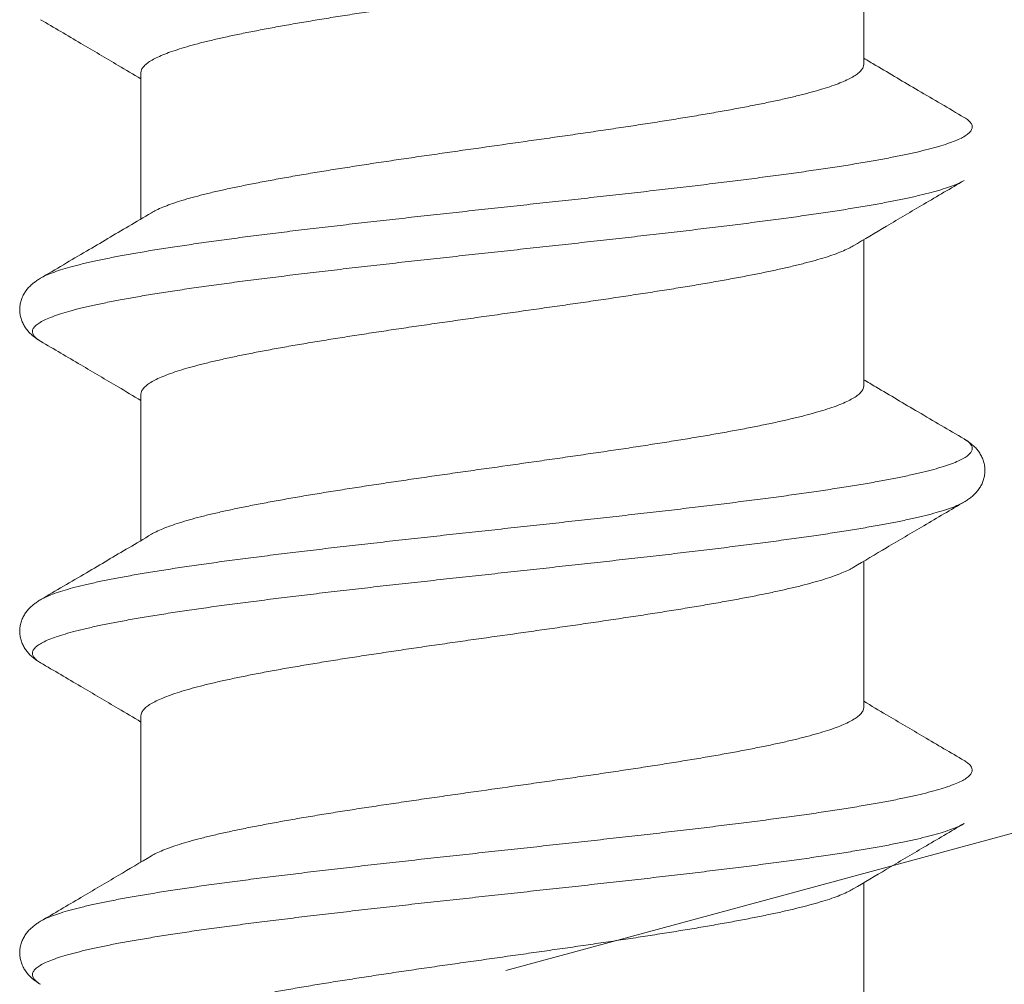
# Model space of a CAD drawing. Units: millimetres. Extents: x 0 to 4209, y 0 to 277.
# Drawn here: x 440 to 442, y 241 to 243 of the extents above; entities that cross this region are included whole.
import ezdxf

# ---------------------------------------------------------------- set-up
doc = ezdxf.new("R2010")
doc.units = ezdxf.units.MM
doc.linetypes.add('K5LT_THIN', pattern=[0])
doc.layers.add('Profile#1', color=1, linetype='Continuous', true_color=0xff0000)

# ---------------------------------------------------------------- blocks, each defined once
blk = doc.blocks.new('U229')
at = {"layer": 'Profile#1', "color": 7, "linetype": 'K5LT_THIN', "lineweight": 18}
for p, q in [((441.3496, 242.8686), (441.3496, 242.5731)), ((439.8896, 242.556), (439.8896, 242.2605)), ((441.3496, 242.2186), (441.3496, 241.9231)), ((439.8896, 241.906), (439.8896, 241.6105)), ((441.3496, 241.5686), (441.3496, 241.2731)), ((439.8896, 241.256), (439.8896, 240.9606)), ((441.3496, 240.9186), (441.3496, 240.6231))]:
    blk.add_line(p, q, dxfattribs=at)
for points, knots in [([(439.8896, 242.556), (439.8896, 242.5581), (439.8906, 242.5625), (439.8947, 242.5687), (439.9011, 242.5747), (439.9098, 242.5806), (439.9209, 242.5866), (439.9343, 242.5925), (439.95, 242.5985), (439.968, 242.6045), (439.9881, 242.6105), (440.0104, 242.6165), (440.0347, 242.6224), (440.0611, 242.6284), (440.0893, 242.6344), (440.1193, 242.6404), (440.151, 242.6464), (440.1843, 242.6525), (440.2191, 242.6585), (440.2552, 242.6645), (440.2925, 242.6705), (440.3309, 242.6765), (440.3703, 242.6825), (440.4106, 242.6885), (440.4516, 242.6945), (440.4931, 242.7005), (440.535, 242.7065), (440.5914, 242.7145), (440.6479, 242.7225), (440.7043, 242.7305), (440.7463, 242.7365), (440.7878, 242.7425), (440.8288, 242.7486), (440.8691, 242.7546), (440.9085, 242.7606), (440.9469, 242.7666), (440.9842, 242.7726), (441.0203, 242.7786), (441.0551, 242.7846), (441.0884, 242.7906), (441.1201, 242.7966), (441.15, 242.8026), (441.1782, 242.8086), (441.2045, 242.8146), (441.2289, 242.8206), (441.2512, 242.8266), (441.2713, 242.8325), (441.2893, 242.8385), (441.305, 242.8445), (441.3179, 242.8502), (441.3254, 242.8542), (441.3286, 242.8561)], [0, 0, 0, 0, 0.012279, 0.026427, 0.043684, 0.064696, 0.089758, 0.119055, 0.152645, 0.190537, 0.232611, 0.278796, 0.329001, 0.383014, 0.44073, 0.501954, 0.566609, 0.634429, 0.705081, 0.778305, 0.854004, 0.931905, 1.011707, 1.093218, 1.176073, 1.260101, 1.344946, 1.430381, 1.60176, 1.687195, 1.772177, 1.856285, 1.939153, 2.020654, 2.100445, 2.178342, 2.254032, 2.327312, 2.397987, 2.465708, 2.530229, 2.591429, 2.649147, 2.703147, 2.753317, 2.799473, 2.84153, 2.879388, 2.912965, 2.942274, 2.964211, 2.964211, 2.964211, 2.964211]), ([(439.6867, 242.6633), (439.7139, 242.6474), (439.7661, 242.6167), (439.8338, 242.5767), (439.8742, 242.5527), (439.8896, 242.5436)], [0, 0, 0, 0, 0.1888068, 0.363875, 0.4711917, 0.4711917, 0.4711917, 0.4711917]), ([(441.5525, 242.4658), (441.5216, 242.484), (441.4621, 242.519), (441.3945, 242.5589), (441.3578, 242.5807), (441.3496, 242.5855)], [0, 0, 0, 0, 0.2151768, 0.4141588, 0.4711828, 0.4711828, 0.4711828, 0.4711828]), ([(441.3496, 242.5731), (441.3496, 242.5711), (441.3486, 242.5667), (441.3446, 242.5605), (441.3382, 242.5545), (441.3294, 242.5485), (441.3184, 242.5426), (441.305, 242.5366), (441.2892, 242.5306), (441.2713, 242.5247), (441.2511, 242.5187), (441.2288, 242.5127), (441.2045, 242.5067), (441.1782, 242.5007), (441.15, 242.4947), (441.12, 242.4887), (441.0883, 242.4827), (441.0549, 242.4767), (441.0202, 242.4707), (440.9841, 242.4647), (440.9467, 242.4587), (440.9083, 242.4527), (440.8689, 242.4467), (440.8286, 242.4407), (440.7877, 242.4346), (440.7462, 242.4286), (440.7042, 242.4226), (440.6478, 242.4146), (440.5913, 242.4066), (440.5349, 242.3986), (440.493, 242.3926), (440.4514, 242.3866), (440.4104, 242.3806), (440.3702, 242.3746), (440.3308, 242.3686), (440.2923, 242.3626), (440.255, 242.3566), (440.2189, 242.3506), (440.1841, 242.3445), (440.1508, 242.3385), (440.1192, 242.3325), (440.0892, 242.3265), (440.061, 242.3206), (440.0347, 242.3146), (440.0103, 242.3086), (439.9881, 242.3026), (439.9679, 242.2966), (439.95, 242.2906), (439.9343, 242.2847), (439.9213, 242.2789), (439.9138, 242.2749), (439.9107, 242.273)], [0, 0, 0, 0, 0.012278, 0.026422, 0.043676, 0.064684, 0.089745, 0.119042, 0.152626, 0.190512, 0.232583, 0.278767, 0.328976, 0.382993, 0.440704, 0.501926, 0.566586, 0.634417, 0.705086, 0.778313, 0.854012, 0.931915, 1.011718, 1.09323, 1.176083, 1.260105, 1.344952, 1.430384, 1.601766, 1.68719, 1.772159, 1.856262, 1.939131, 2.02064, 2.100438, 2.178327, 2.254015, 2.3273, 2.397983, 2.465718, 2.53024, 2.59144, 2.64916, 2.703161, 2.753332, 2.799491, 2.841546, 2.879403, 2.912979, 2.942287, 2.964214, 2.964214, 2.964214, 2.964214]), ([(439.6867, 242.1408), (439.69, 242.1427), (439.6978, 242.1467), (439.7113, 242.1522), (439.7277, 242.1578), (439.7467, 242.1634), (439.7684, 242.1691), (439.7927, 242.1747), (439.8194, 242.1803), (439.8485, 242.186), (439.88, 242.1917), (439.9137, 242.1973), (439.9495, 242.203), (439.9873, 242.2086), (440.027, 242.2143), (440.0685, 242.22), (440.1117, 242.2256), (440.1564, 242.2313), (440.2025, 242.237), (440.2498, 242.2426), (440.2983, 242.2483), (440.3477, 242.254), (440.3979, 242.2596), (440.4488, 242.2653), (440.5003, 242.271), (440.552, 242.2766), (440.604, 242.2823), (440.6561, 242.288), (440.708, 242.2936), (440.7596, 242.2993), (440.8109, 242.305), (440.8615, 242.3106), (440.9115, 242.3163), (440.9605, 242.322), (441.0085, 242.3276), (441.0554, 242.3333), (441.1009, 242.339), (441.145, 242.3446), (441.1876, 242.3503), (441.2284, 242.356), (441.2673, 242.3616), (441.3044, 242.3673), (441.3393, 242.3729), (441.3721, 242.3786), (441.4027, 242.3842), (441.4308, 242.3899), (441.4566, 242.3955), (441.4798, 242.4012), (441.5005, 242.4068), (441.5185, 242.4124), (441.5338, 242.4181), (441.5464, 242.4236), (441.5563, 242.4292), (441.5634, 242.4348), (441.568, 242.4406), (441.5695, 242.447), (441.5675, 242.4532), (441.5625, 242.459), (441.5571, 242.463), (441.5535, 242.4652), (441.5525, 242.4658)], [0, 0, 0, 0, 0.022892, 0.052432, 0.087088, 0.126862, 0.171701, 0.221519, 0.276201, 0.335609, 0.399583, 0.467949, 0.540513, 0.617068, 0.697394, 0.781256, 0.868411, 0.9586, 1.05156, 1.147016, 1.244684, 1.344276, 1.445496, 1.548044, 1.651615, 1.755901, 1.860591, 1.965375, 2.06994, 2.173976, 2.277173, 2.379225, 2.479828, 2.578684, 2.675499, 2.769986, 2.861868, 2.950871, 3.036735, 3.119207, 3.198048, 3.273028, 3.343932, 3.410558, 3.472721, 3.530251, 3.582997, 3.63083, 3.673646, 3.71137, 3.74397, 3.771474, 3.79401, 3.8119, 3.825871, 3.837482, 3.8493, 3.86378, 3.882326, 3.889343, 3.889343, 3.889343, 3.889343]), ([(439.6867, 242.0134), (439.6846, 242.0146), (439.6801, 242.0175), (439.6744, 242.0224), (439.6705, 242.0284), (439.6699, 242.0348), (439.6728, 242.0409), (439.6784, 242.0465), (439.6866, 242.0521), (439.6976, 242.0577), (439.7113, 242.0633), (439.7277, 242.069), (439.7467, 242.0746), (439.7684, 242.0802), (439.7927, 242.0859), (439.8194, 242.0915), (439.8485, 242.0972), (439.88, 242.1028), (439.9137, 242.1085), (439.9495, 242.1141), (439.9873, 242.1198), (440.027, 242.1255), (440.0685, 242.1311), (440.1117, 242.1368), (440.1564, 242.1424), (440.2025, 242.1481), (440.2498, 242.1538), (440.2983, 242.1594), (440.3477, 242.1651), (440.3979, 242.1708), (440.4488, 242.1764), (440.5003, 242.1821), (440.552, 242.1878), (440.604, 242.1935), (440.6561, 242.1991), (440.708, 242.2048), (440.7596, 242.2105), (440.8109, 242.2161), (440.8615, 242.2218), (440.9115, 242.2275), (440.9605, 242.2331), (441.0085, 242.2388), (441.0554, 242.2445), (441.1009, 242.2501), (441.145, 242.2558), (441.1876, 242.2615), (441.2284, 242.2671), (441.2673, 242.2728), (441.3044, 242.2784), (441.3393, 242.2841), (441.3721, 242.2898), (441.4027, 242.2954), (441.4308, 242.3011), (441.4566, 242.3067), (441.4798, 242.3123), (441.5005, 242.318), (441.5185, 242.3236), (441.5338, 242.3292), (441.5448, 242.3341), (441.5507, 242.3373), (441.5525, 242.3383)], [0, 0, 0, 0, 0.015, 0.031806, 0.044989, 0.056385, 0.068683, 0.084097, 0.103793, 0.128298, 0.157837, 0.192494, 0.232267, 0.277106, 0.326924, 0.381606, 0.441014, 0.504989, 0.573354, 0.645918, 0.722474, 0.802799, 0.886662, 0.973816, 1.064006, 1.156966, 1.252421, 1.350089, 1.449681, 1.550902, 1.65345, 1.75702, 1.861306, 1.965996, 2.07078, 2.175346, 2.279382, 2.382579, 2.484631, 2.585233, 2.684089, 2.780904, 2.875392, 2.967273, 3.056276, 3.14214, 3.224613, 3.303453, 3.378433, 3.449337, 3.515963, 3.578126, 3.635656, 3.688402, 3.736235, 3.779051, 3.816775, 3.849375, 3.876879, 3.889348, 3.889348, 3.889348, 3.889348]), ([(441.3286, 242.2061), (441.351, 242.2194), (441.3985, 242.2476), (441.4731, 242.2917), (441.5254, 242.3224), (441.5525, 242.3383)], [0, 0, 0, 0, 0.1562505, 0.3313187, 0.5201255, 0.5201255, 0.5201255, 0.5201255]), ([(439.9107, 242.273), (439.8955, 242.264), (439.8518, 242.2381), (439.7771, 242.194), (439.7177, 242.159), (439.6867, 242.1408)], [0, 0, 0, 0, 0.1059639, 0.304946, 0.5201227, 0.5201227, 0.5201227, 0.5201227]), ([(439.8896, 241.906), (439.8896, 241.9081), (439.8906, 241.9125), (439.8947, 241.9187), (439.9011, 241.9247), (439.9098, 241.9306), (439.9209, 241.9366), (439.9343, 241.9425), (439.95, 241.9485), (439.9679, 241.9545), (439.9881, 241.9605), (440.0103, 241.9664), (440.0347, 241.9724), (440.061, 241.9784), (440.0892, 241.9844), (440.1192, 241.9904), (440.1508, 241.9964), (440.1841, 242.0024), (440.2189, 242.0084), (440.255, 242.0144), (440.2923, 242.0204), (440.3308, 242.0264), (440.3702, 242.0324), (440.4104, 242.0385), (440.4514, 242.0445), (440.493, 242.0505), (440.5349, 242.0565), (440.5913, 242.0645), (440.6478, 242.0725), (440.7042, 242.0805), (440.7462, 242.0865), (440.7877, 242.0925), (440.8286, 242.0985), (440.8689, 242.1045), (440.9083, 242.1105), (440.9467, 242.1165), (440.9841, 242.1225), (441.0202, 242.1285), (441.0549, 242.1346), (441.0883, 242.1406), (441.12, 242.1466), (441.15, 242.1526), (441.1782, 242.1586), (441.2045, 242.1646), (441.2288, 242.1706), (441.2511, 242.1765), (441.2713, 242.1825), (441.2892, 242.1885), (441.305, 242.1945), (441.3179, 242.2002), (441.3254, 242.2042), (441.3286, 242.2061)], [0, 0, 0, 0, 0.012291, 0.026448, 0.043695, 0.06467, 0.089722, 0.11903, 0.152606, 0.190463, 0.232518, 0.278677, 0.328848, 0.382848, 0.440569, 0.501769, 0.566291, 0.634025, 0.704709, 0.777994, 0.853682, 0.931571, 1.011369, 1.092878, 1.175746, 1.25985, 1.344819, 1.430243, 1.601625, 1.687056, 1.771903, 1.855926, 1.938779, 2.020291, 2.100094, 2.177996, 2.253696, 2.326923, 2.397592, 2.465422, 2.530083, 2.591305, 2.649016, 2.703032, 2.753242, 2.799426, 2.841496, 2.879383, 2.912967, 2.942264, 2.964211, 2.964211, 2.964211, 2.964211]), ([(439.6867, 242.1408), (439.6854, 242.14), (439.6817, 242.1377), (439.6758, 242.1337), (439.6693, 242.1285), (439.6632, 242.1226), (439.6575, 242.1159), (439.6526, 242.1083), (439.6487, 242.1), (439.646, 242.0911), (439.6446, 242.0819), (439.6445, 242.0726), (439.6459, 242.0634), (439.6486, 242.0545), (439.6524, 242.0462), (439.6573, 242.0386), (439.6629, 242.0318), (439.669, 242.0259), (439.6755, 242.0206), (439.6815, 242.0165), (439.6853, 242.0142), (439.6867, 242.0134)], [0, 0, 0, 0, 0.0094421, 0.0259801, 0.042594, 0.0595152, 0.0769756, 0.0950661, 0.113485, 0.1320428, 0.1505145, 0.1690414, 0.1875142, 0.206078, 0.2245186, 0.2426414, 0.2601431, 0.2770925, 0.2937283, 0.3102778, 0.320348, 0.320348, 0.320348, 0.320348]), ([(439.6867, 242.0133), (439.7139, 241.9974), (439.7661, 241.9667), (439.8338, 241.9267), (439.8742, 241.9027), (439.8896, 241.8936)], [0, 0, 0, 0, 0.1888068, 0.363875, 0.4711917, 0.4711917, 0.4711917, 0.4711917]), ([(441.5525, 241.8158), (441.5216, 241.834), (441.4621, 241.869), (441.3945, 241.9089), (441.3578, 241.9307), (441.3496, 241.9355)], [0, 0, 0, 0, 0.2151768, 0.4141588, 0.4711828, 0.4711828, 0.4711828, 0.4711828]), ([(441.3496, 241.9231), (441.3496, 241.9211), (441.3486, 241.9166), (441.3446, 241.9105), (441.3382, 241.9045), (441.3295, 241.8985), (441.3184, 241.8926), (441.305, 241.8866), (441.2893, 241.8806), (441.2713, 241.8747), (441.2512, 241.8687), (441.2289, 241.8627), (441.2046, 241.8567), (441.1783, 241.8507), (441.1501, 241.8447), (441.1201, 241.8387), (441.0884, 241.8327), (441.0551, 241.8267), (441.0203, 241.8207), (440.9842, 241.8147), (440.9469, 241.8087), (440.9084, 241.8027), (440.869, 241.7967), (440.8287, 241.7907), (440.7878, 241.7847), (440.7462, 241.7787), (440.7043, 241.7726), (440.6479, 241.7646), (440.5913, 241.7566), (440.5349, 241.7486), (440.4929, 241.7426), (440.4513, 241.7366), (440.4104, 241.7306), (440.3701, 241.7246), (440.3307, 241.7186), (440.2923, 241.7126), (440.255, 241.7066), (440.2189, 241.7006), (440.1841, 241.6946), (440.1509, 241.6886), (440.1192, 241.6826), (440.0892, 241.6766), (440.061, 241.6706), (440.0347, 241.6646), (440.0103, 241.6586), (439.988, 241.6526), (439.9679, 241.6466), (439.95, 241.6406), (439.9343, 241.6347), (439.9213, 241.6289), (439.9138, 241.6249), (439.9107, 241.623)], [0, 0, 0, 0, 0.012289, 0.026436, 0.043662, 0.064624, 0.089669, 0.118966, 0.152531, 0.190379, 0.232413, 0.278574, 0.32874, 0.382738, 0.440458, 0.501652, 0.566214, 0.63402, 0.704751, 0.778055, 0.853732, 0.931591, 1.011454, 1.093002, 1.175876, 1.25995, 1.344853, 1.430258, 1.601724, 1.687331, 1.772349, 1.856369, 1.939218, 2.020726, 2.100522, 2.178417, 2.254107, 2.327341, 2.397932, 2.46559, 2.530158, 2.591366, 2.649057, 2.703119, 2.753355, 2.799541, 2.841595, 2.87945, 2.913021, 2.942323, 2.964214, 2.964214, 2.964214, 2.964214]), ([(439.6867, 241.4908), (439.6882, 241.4916), (439.6936, 241.4946), (439.7042, 241.4994), (439.7192, 241.505), (439.737, 241.5106), (439.7574, 241.5163), (439.7804, 241.5219), (439.8059, 241.5276), (439.8338, 241.5332), (439.8642, 241.5389), (439.8968, 241.5445), (439.9315, 241.5502), (439.9684, 241.5558), (440.0072, 241.5615), (440.0478, 241.5672), (440.0902, 241.5728), (440.1341, 241.5785), (440.1795, 241.5842), (440.2263, 241.5898), (440.2742, 241.5955), (440.3232, 241.6012), (440.373, 241.6068), (440.4236, 241.6125), (440.4748, 241.6182), (440.5264, 241.6238), (440.5783, 241.6295), (440.6304, 241.6352), (440.6824, 241.6408), (440.7342, 241.6465), (440.7856, 241.6522), (440.8366, 241.6578), (440.8869, 241.6635), (440.9364, 241.6692), (440.985, 241.6748), (441.0324, 241.6805), (441.0786, 241.6862), (441.1234, 241.6918), (441.1668, 241.6975), (441.2084, 241.7032), (441.2483, 241.7088), (441.2863, 241.7145), (441.3223, 241.7201), (441.3562, 241.7258), (441.3879, 241.7315), (441.4172, 241.7371), (441.4442, 241.7428), (441.4686, 241.7484), (441.4906, 241.754), (441.5099, 241.7597), (441.5265, 241.7653), (441.5405, 241.7709), (441.5517, 241.7765), (441.5602, 241.7821), (441.5661, 241.7877), (441.5692, 241.7938), (441.5689, 241.8002), (441.5653, 241.8062), (441.5596, 241.8113), (441.5549, 241.8144), (441.5525, 241.8158)], [0, 0, 0, 0, 0.010166, 0.0372, 0.069324, 0.106572, 0.148917, 0.196287, 0.248581, 0.305672, 0.367411, 0.43363, 0.504144, 0.578754, 0.657244, 0.739389, 0.824948, 0.91367, 1.005295, 1.099552, 1.196162, 1.29484, 1.395293, 1.497223, 1.600326, 1.704297, 1.808827, 1.913603, 2.018316, 2.122652, 2.226302, 2.328958, 2.430315, 2.530071, 2.62793, 2.723604, 2.816807, 2.907266, 2.994714, 3.078893, 3.159558, 3.236473, 3.309418, 3.378182, 3.442573, 3.502412, 3.55754, 3.607816, 3.653123, 3.69337, 3.728503, 3.758517, 3.783483, 3.803611, 3.819388, 3.831899, 3.843261, 3.856182, 3.872603, 3.889347, 3.889347, 3.889347, 3.889347]), ([(441.5525, 241.6884), (441.554, 241.6892), (441.5577, 241.6915), (441.5637, 241.6956), (441.5702, 241.7009), (441.5763, 241.7068), (441.5819, 241.7136), (441.5868, 241.7212), (441.5907, 241.7295), (441.5933, 241.7384), (441.5947, 241.7476), (441.5947, 241.7569), (441.5933, 241.7661), (441.5905, 241.775), (441.5866, 241.7833), (441.5817, 241.7909), (441.5761, 241.7976), (441.5699, 241.8035), (441.5634, 241.8087), (441.5576, 241.8127), (441.5539, 241.815), (441.5525, 241.8158)], [0, 0, 0, 0, 0.0100702, 0.0266197, 0.0432555, 0.0602049, 0.0777066, 0.0958294, 0.11427, 0.1328337, 0.1513065, 0.1698335, 0.1883052, 0.206863, 0.2252819, 0.2433723, 0.2608327, 0.2777539, 0.2943679, 0.3109059, 0.320348, 0.320348, 0.320348, 0.320348]), ([(439.6867, 241.3634), (439.686, 241.3638), (439.6826, 241.3659), (439.6773, 241.3696), (439.6721, 241.3754), (439.6698, 241.3816), (439.671, 241.3879), (439.6753, 241.3938), (439.6822, 241.3994), (439.6918, 241.405), (439.7042, 241.4106), (439.7192, 241.4162), (439.737, 241.4218), (439.7574, 241.4274), (439.7804, 241.4331), (439.8059, 241.4387), (439.8338, 241.4444), (439.8642, 241.45), (439.8968, 241.4557), (439.9315, 241.4613), (439.9684, 241.467), (440.0072, 241.4727), (440.0478, 241.4783), (440.0902, 241.484), (440.1341, 241.4896), (440.1795, 241.4953), (440.2263, 241.501), (440.2742, 241.5066), (440.3232, 241.5123), (440.373, 241.518), (440.4236, 241.5236), (440.4748, 241.5293), (440.5264, 241.535), (440.5783, 241.5406), (440.6304, 241.5463), (440.6824, 241.552), (440.7342, 241.5577), (440.7856, 241.5633), (440.8366, 241.569), (440.8869, 241.5747), (440.9364, 241.5803), (440.985, 241.586), (441.0324, 241.5917), (441.0786, 241.5973), (441.1234, 241.603), (441.1668, 241.6087), (441.2084, 241.6143), (441.2483, 241.62), (441.2863, 241.6256), (441.3223, 241.6313), (441.3562, 241.637), (441.3879, 241.6426), (441.4172, 241.6483), (441.4442, 241.6539), (441.4686, 241.6596), (441.4906, 241.6652), (441.5099, 241.6708), (441.5265, 241.6764), (441.5405, 241.682), (441.5488, 241.6862), (441.5524, 241.6883), (441.5525, 241.6883)], [0, 0, 0, 0, 0.005057, 0.024022, 0.038836, 0.050812, 0.062324, 0.075993, 0.093478, 0.115565, 0.142599, 0.174723, 0.211971, 0.254316, 0.301686, 0.35398, 0.411071, 0.47281, 0.539029, 0.609543, 0.684152, 0.762643, 0.844788, 0.930347, 1.019069, 1.110694, 1.204951, 1.301561, 1.400239, 1.500692, 1.602622, 1.705725, 1.809696, 1.914226, 2.019002, 2.123714, 2.228051, 2.331701, 2.434357, 2.535714, 2.63547, 2.733329, 2.829003, 2.922206, 3.012665, 3.100113, 3.184292, 3.264957, 3.341872, 3.414817, 3.483581, 3.547972, 3.607811, 3.662939, 3.713215, 3.758521, 3.798769, 3.833902, 3.863916, 3.888882, 3.88934, 3.88934, 3.88934, 3.88934]), ([(441.3286, 241.5561), (441.351, 241.5694), (441.3985, 241.5976), (441.4731, 241.6417), (441.5254, 241.6724), (441.5525, 241.6883)], [0, 0, 0, 0, 0.1562505, 0.3313187, 0.5201255, 0.5201255, 0.5201255, 0.5201255]), ([(439.9107, 241.623), (439.8955, 241.614), (439.8518, 241.5881), (439.7771, 241.544), (439.7177, 241.509), (439.6867, 241.4908)], [0, 0, 0, 0, 0.1059639, 0.304946, 0.5201227, 0.5201227, 0.5201227, 0.5201227]), ([(439.8896, 241.256), (439.8896, 241.2581), (439.8906, 241.2625), (439.8946, 241.2686), (439.901, 241.2747), (439.9098, 241.2806), (439.9209, 241.2866), (439.9343, 241.2925), (439.95, 241.2985), (439.9679, 241.3045), (439.988, 241.3104), (440.0103, 241.3164), (440.0347, 241.3224), (440.061, 241.3284), (440.0892, 241.3344), (440.1192, 241.3404), (440.1509, 241.3464), (440.1841, 241.3524), (440.2189, 241.3584), (440.255, 241.3644), (440.2923, 241.3704), (440.3307, 241.3764), (440.3701, 241.3824), (440.4104, 241.3884), (440.4513, 241.3945), (440.4929, 241.4005), (440.5349, 241.4065), (440.5913, 241.4145), (440.6479, 241.4225), (440.7043, 241.4305), (440.7462, 241.4365), (440.7878, 241.4425), (440.8287, 241.4485), (440.869, 241.4546), (440.9084, 241.4606), (440.9469, 241.4666), (440.9842, 241.4726), (441.0203, 241.4786), (441.0551, 241.4846), (441.0884, 241.4906), (441.1201, 241.4966), (441.1501, 241.5026), (441.1783, 241.5086), (441.2046, 241.5146), (441.2289, 241.5206), (441.2512, 241.5266), (441.2713, 241.5325), (441.2893, 241.5385), (441.305, 241.5445), (441.3179, 241.5502), (441.3254, 241.5542), (441.3286, 241.5561)], [0, 0, 0, 0, 0.012279, 0.026405, 0.04364, 0.064633, 0.089686, 0.118988, 0.152559, 0.190415, 0.232468, 0.278654, 0.32889, 0.382952, 0.440643, 0.501851, 0.566419, 0.634077, 0.704668, 0.777902, 0.853592, 0.931487, 1.011283, 1.092791, 1.17564, 1.25966, 1.344678, 1.430285, 1.601751, 1.687156, 1.77206, 1.856133, 1.939007, 2.020555, 2.100418, 2.178277, 2.253954, 2.327258, 2.397989, 2.465795, 2.530357, 2.591551, 2.649271, 2.703269, 2.753435, 2.799596, 2.84163, 2.879478, 2.913043, 2.94234, 2.964212, 2.964212, 2.964212, 2.964212]), ([(439.6867, 241.4908), (439.6854, 241.49), (439.6817, 241.4877), (439.6758, 241.4837), (439.6693, 241.4785), (439.6632, 241.4726), (439.6575, 241.4659), (439.6526, 241.4583), (439.6487, 241.45), (439.646, 241.4411), (439.6446, 241.4319), (439.6445, 241.4226), (439.6459, 241.4134), (439.6486, 241.4045), (439.6524, 241.3962), (439.6573, 241.3886), (439.6629, 241.3818), (439.669, 241.3759), (439.6755, 241.3706), (439.6815, 241.3665), (439.6853, 241.3642), (439.6867, 241.3634)], [0, 0, 0, 0, 0.0094421, 0.0259801, 0.042594, 0.0595152, 0.0769756, 0.0950661, 0.113485, 0.1320428, 0.1505145, 0.1690414, 0.1875142, 0.206078, 0.2245186, 0.2426414, 0.2601431, 0.2770925, 0.2937283, 0.3102778, 0.320348, 0.320348, 0.320348, 0.320348]), ([(439.6867, 241.3633), (439.7139, 241.3474), (439.7661, 241.3167), (439.8338, 241.2767), (439.8742, 241.2527), (439.8896, 241.2436)], [0, 0, 0, 0, 0.1888068, 0.363875, 0.4711917, 0.4711917, 0.4711917, 0.4711917]), ([(441.3496, 241.2731), (441.3496, 241.2711), (441.3486, 241.2667), (441.3446, 241.2605), (441.3382, 241.2545), (441.3295, 241.2485), (441.3184, 241.2426), (441.305, 241.2366), (441.2893, 241.2307), (441.2713, 241.2247), (441.2512, 241.2187), (441.2289, 241.2127), (441.2046, 241.2067), (441.1782, 241.2007), (441.15, 241.1947), (441.12, 241.1887), (441.0883, 241.1827), (441.0551, 241.1767), (441.0203, 241.1707), (440.9842, 241.1647), (440.9469, 241.1587), (440.9085, 241.1527), (440.8691, 241.1467), (440.8288, 241.1407), (440.7879, 241.1347), (440.7463, 241.1287), (440.7044, 241.1227), (440.648, 241.1146), (440.5915, 241.1067), (440.5351, 241.0986), (440.493, 241.0926), (440.4514, 241.0866), (440.4105, 241.0806), (440.3702, 241.0746), (440.3308, 241.0686), (440.2923, 241.0626), (440.255, 241.0566), (440.2189, 241.0506), (440.1841, 241.0446), (440.1509, 241.0385), (440.1192, 241.0325), (440.0892, 241.0265), (440.061, 241.0205), (440.0346, 241.0145), (440.0103, 241.0085), (439.988, 241.0026), (439.9679, 240.9966), (439.9499, 240.9906), (439.9342, 240.9846), (439.9213, 240.9789), (439.9138, 240.9749), (439.9107, 240.973)], [0, 0, 0, 0, 0.012284, 0.026413, 0.043618, 0.064587, 0.089626, 0.118902, 0.152515, 0.190423, 0.232499, 0.278665, 0.328828, 0.382844, 0.440582, 0.501801, 0.566423, 0.634176, 0.704746, 0.777979, 0.853667, 0.931547, 1.011353, 1.092839, 1.175689, 1.259729, 1.344576, 1.430025, 1.601423, 1.686981, 1.772049, 1.856205, 1.939081, 2.020553, 2.100374, 2.178333, 2.254047, 2.327316, 2.397948, 2.465613, 2.530168, 2.591388, 2.649186, 2.703309, 2.75351, 2.799643, 2.841686, 2.879531, 2.913094, 2.942388, 2.964212, 2.964212, 2.964212, 2.964212]), ([(441.5525, 241.1658), (441.5253, 241.1817), (441.473, 241.2125), (441.4054, 241.2524), (441.365, 241.2764), (441.3496, 241.2855)], [0, 0, 0, 0, 0.1890256, 0.3640947, 0.4711917, 0.4711917, 0.4711917, 0.4711917]), ([(439.6867, 240.8408), (439.6901, 240.8427), (439.6979, 240.8467), (439.7114, 240.8522), (439.7279, 240.8579), (439.747, 240.8635), (439.7687, 240.8691), (439.793, 240.8748), (439.8197, 240.8804), (439.8489, 240.8861), (439.8804, 240.8917), (439.9141, 240.8974), (439.9499, 240.903), (439.9878, 240.9087), (440.0275, 240.9144), (440.069, 240.92), (440.1122, 240.9257), (440.1569, 240.9314), (440.203, 240.937), (440.2504, 240.9427), (440.2988, 240.9483), (440.3483, 240.954), (440.3985, 240.9597), (440.4494, 240.9654), (440.5009, 240.971), (440.5527, 240.9767), (440.6046, 240.9824), (440.6567, 240.988), (440.7086, 240.9937), (440.7602, 240.9994), (440.8115, 241.005), (440.8621, 241.0107), (440.912, 241.0164), (440.9611, 241.022), (441.0091, 241.0277), (441.0559, 241.0334), (441.1015, 241.039), (441.1455, 241.0447), (441.188, 241.0504), (441.2288, 241.056), (441.2678, 241.0617), (441.3048, 241.0673), (441.3397, 241.073), (441.3725, 241.0787), (441.403, 241.0843), (441.4312, 241.09), (441.4569, 241.0956), (441.4801, 241.1012), (441.5007, 241.1069), (441.5187, 241.1125), (441.5339, 241.1181), (441.5465, 241.1237), (441.5564, 241.1293), (441.5635, 241.1349), (441.568, 241.1407), (441.5695, 241.147), (441.5674, 241.1533), (441.5625, 241.159), (441.5571, 241.163), (441.5535, 241.1652), (441.5525, 241.1658)], [0, 0, 0, 0, 0.023206, 0.052805, 0.087521, 0.127354, 0.172251, 0.222127, 0.276865, 0.336326, 0.400353, 0.468768, 0.54138, 0.617981, 0.698349, 0.782251, 0.869442, 0.959666, 1.052656, 1.148139, 1.245831, 1.345444, 1.446681, 1.549243, 1.652824, 1.757116, 1.861809, 1.966592, 2.071153, 2.175181, 2.278367, 2.380403, 2.480988, 2.579821, 2.676611, 2.77107, 2.862919, 2.951888, 3.037713, 3.120145, 3.198942, 3.273876, 3.344731, 3.411306, 3.473416, 3.530891, 3.583581, 3.631356, 3.674113, 3.711778, 3.744318, 3.771763, 3.794244, 3.812083, 3.826015, 3.837612, 3.849449, 3.86397, 3.882568, 3.889342, 3.889342, 3.889342, 3.889342]), ([(439.6867, 240.7134), (439.6845, 240.7146), (439.6801, 240.7175), (439.6743, 240.7225), (439.6705, 240.7284), (439.6699, 240.7348), (439.6728, 240.7409), (439.6784, 240.7466), (439.6867, 240.7522), (439.6977, 240.7578), (439.7114, 240.7634), (439.7279, 240.769), (439.747, 240.7746), (439.7687, 240.7803), (439.793, 240.7859), (439.8197, 240.7916), (439.8489, 240.7972), (439.8804, 240.8029), (439.9141, 240.8085), (439.9499, 240.8142), (439.9878, 240.8199), (440.0275, 240.8255), (440.069, 240.8312), (440.1122, 240.8368), (440.1569, 240.8425), (440.203, 240.8482), (440.2504, 240.8538), (440.2988, 240.8595), (440.3483, 240.8652), (440.3985, 240.8708), (440.4494, 240.8765), (440.5009, 240.8822), (440.5527, 240.8878), (440.6046, 240.8935), (440.6567, 240.8992), (440.7086, 240.9049), (440.7602, 240.9105), (440.8115, 240.9162), (440.8621, 240.9219), (440.912, 240.9275), (440.9611, 240.9332), (441.0091, 240.9389), (441.0559, 240.9445), (441.1015, 240.9502), (441.1455, 240.9559), (441.188, 240.9615), (441.2288, 240.9672), (441.2678, 240.9728), (441.3048, 240.9785), (441.3397, 240.9842), (441.3725, 240.9898), (441.403, 240.9955), (441.4312, 241.0011), (441.4569, 241.0068), (441.4801, 241.0124), (441.5007, 241.018), (441.5187, 241.0237), (441.5339, 241.0293), (441.5449, 241.0342), (441.5508, 241.0373), (441.5525, 241.0383)], [0, 0, 0, 0, 0.01522, 0.031978, 0.045127, 0.056517, 0.068841, 0.0843, 0.10405, 0.128612, 0.158211, 0.192927, 0.232759, 0.277657, 0.327532, 0.38227, 0.441732, 0.505758, 0.574174, 0.646786, 0.723386, 0.803754, 0.887657, 0.974848, 1.065071, 1.158062, 1.253544, 1.351237, 1.45085, 1.552087, 1.654648, 1.758229, 1.862521, 1.967215, 2.071998, 2.176559, 2.280587, 2.383773, 2.485809, 2.586393, 2.685227, 2.782017, 2.876476, 2.968325, 3.057293, 3.143119, 3.225551, 3.304348, 3.379281, 3.450137, 3.516712, 3.578822, 3.636297, 3.688987, 3.736762, 3.779519, 3.817184, 3.849724, 3.877169, 3.889348, 3.889348, 3.889348, 3.889348]), ([(441.3286, 240.9061), (441.351, 240.9194), (441.3985, 240.9476), (441.4731, 240.9917), (441.5254, 241.0224), (441.5525, 241.0383)], [0, 0, 0, 0, 0.1562505, 0.3313187, 0.5201255, 0.5201255, 0.5201255, 0.5201255]), ([(439.9107, 240.973), (439.8883, 240.9597), (439.8408, 240.9316), (439.7662, 240.8875), (439.7139, 240.8567), (439.6867, 240.8408)], [0, 0, 0, 0, 0.1560308, 0.3310999, 0.5201255, 0.5201255, 0.5201255, 0.5201255]), ([(439.8896, 240.606), (439.8896, 240.6081), (439.8906, 240.6125), (439.8946, 240.6186), (439.901, 240.6246), (439.9098, 240.6306), (439.9208, 240.6366), (439.9342, 240.6425), (439.9499, 240.6485), (439.9679, 240.6545), (439.988, 240.6604), (440.0103, 240.6664), (440.0346, 240.6724), (440.061, 240.6784), (440.0892, 240.6844), (440.1192, 240.6904), (440.1509, 240.6964), (440.1841, 240.7024), (440.2189, 240.7084), (440.255, 240.7144), (440.2923, 240.7204), (440.3308, 240.7264), (440.3702, 240.7325), (440.4105, 240.7385), (440.4514, 240.7445), (440.493, 240.7505), (440.5351, 240.7565), (440.5915, 240.7645), (440.648, 240.7725), (440.7044, 240.7805), (440.7463, 240.7865), (440.7879, 240.7925), (440.8288, 240.7986), (440.8691, 240.8046), (440.9085, 240.8106), (440.9469, 240.8166), (440.9842, 240.8226), (441.0203, 240.8286), (441.0551, 240.8346), (441.0883, 240.8406), (441.12, 240.8466), (441.15, 240.8526), (441.1782, 240.8586), (441.2046, 240.8646), (441.2289, 240.8706), (441.2512, 240.8766), (441.2713, 240.8825), (441.2893, 240.8885), (441.305, 240.8945), (441.3179, 240.9002), (441.3254, 240.9042), (441.3286, 240.9061)], [0, 0, 0, 0, 0.012284, 0.026411, 0.043617, 0.064583, 0.089621, 0.118915, 0.152478, 0.190323, 0.232367, 0.278499, 0.3287, 0.382824, 0.440621, 0.501842, 0.566396, 0.634061, 0.704693, 0.777962, 0.853676, 0.931635, 1.011457, 1.092928, 1.175804, 1.25996, 1.345029, 1.430586, 1.601985, 1.687434, 1.77228, 1.856321, 1.939171, 2.020657, 2.100462, 2.178342, 2.25403, 2.327263, 2.397834, 2.465586, 2.530208, 2.591428, 2.649165, 2.703182, 2.753345, 2.799511, 2.841586, 2.879495, 2.913107, 2.942383, 2.964212, 2.964212, 2.964212, 2.964212]), ([(439.6867, 240.8408), (439.6854, 240.84), (439.6817, 240.8377), (439.6758, 240.8337), (439.6693, 240.8285), (439.6632, 240.8226), (439.6575, 240.8159), (439.6526, 240.8083), (439.6487, 240.8), (439.646, 240.7911), (439.6446, 240.7819), (439.6445, 240.7726), (439.6459, 240.7634), (439.6486, 240.7545), (439.6524, 240.7462), (439.6573, 240.7386), (439.6629, 240.7318), (439.669, 240.7259), (439.6755, 240.7206), (439.6815, 240.7165), (439.6853, 240.7142), (439.6867, 240.7134)], [0, 0, 0, 0, 0.0094421, 0.0259801, 0.042594, 0.0595152, 0.0769756, 0.0950661, 0.113485, 0.1320428, 0.1505145, 0.1690414, 0.1875142, 0.206078, 0.2245186, 0.2426414, 0.2601431, 0.2770925, 0.2937283, 0.3102778, 0.320348, 0.320348, 0.320348, 0.320348])]:
    blk.add_open_spline(points, degree=3, knots=knots, dxfattribs=at)

msp = doc.modelspace()

# ---------------------------------------------------------------- linework, layer by layer
at = {"layer": 'Profile#1', "color": 7, "linetype": 'K5LT_THIN', "lineweight": 18}
msp.add_line((447.4787, 242.6025), (440.6267, 240.741), dxfattribs=at)

# ---------------------------------------------------------------- block references
at = {"layer": 'Profile#1'}
msp.add_blockref('U229', (0, 0), dxfattribs=at)

doc.saveas('drawing.dxf')
